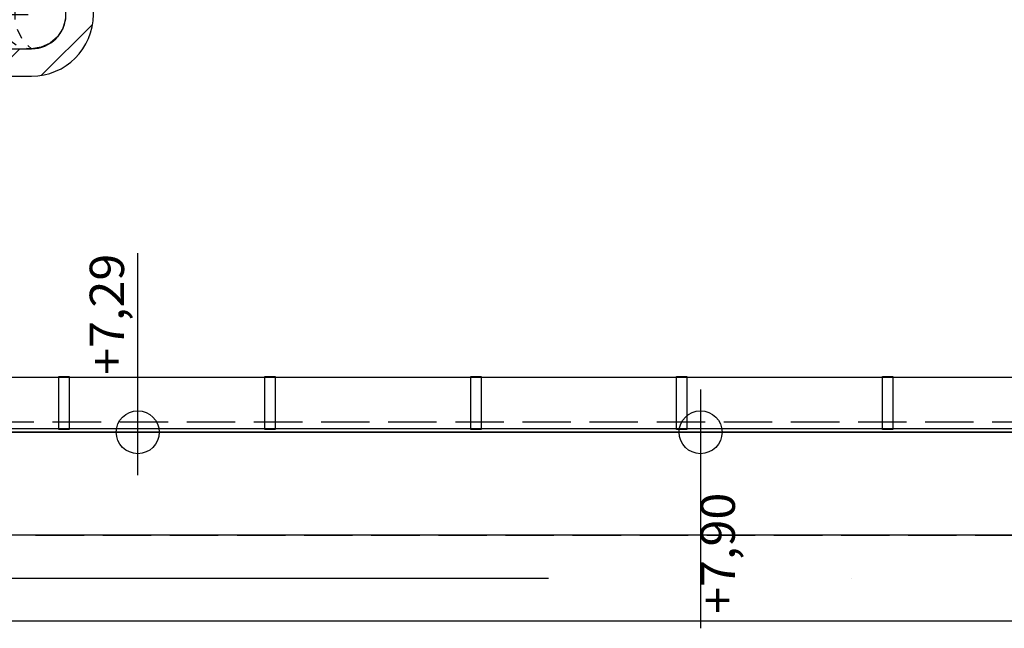
# Model space of a CAD drawing. Units: millimetres. Extents: x 3978 to 85105, y -10669 to 27646.
# Drawn here: x 5397 to 5684, y -9182 to -9005 of the extents above; entities that cross this region are included whole.
import ezdxf
from ezdxf.enums import TextEntityAlignment as Align

# ---------------------------------------------------------------- set-up
doc = ezdxf.new("R2010")
doc.units = ezdxf.units.MM
doc.linetypes.add('DDS_LT3', pattern=[259.999998, 20, -69.999999, 100, -69.999999])
for name, color, linetype in [('OKAPY', 7, 'Continuous'), ('Osie', 7, 'Continuous'), ('RYNNY', 7, 'Continuous'), ('RZĘDNE', 7, 'Continuous'), ('STROPY.widoczne', 7, 'Continuous'), ('Wywiew', 7, 'Continuous'), ('ŚCIANY KONSTRUKCYJNE.WEWN.', 7, 'Continuous')]:
    doc.layers.add(name, color=color, linetype=linetype)
doc.styles.add('ARIAL', font='txt', dxfattribs={"height": 0.2})

# ---------------------------------------------------------------- blocks, each defined once
blk = doc.blocks.new('BES_BE8300200090_1120_000_010101_2_0_200_0_80_0_11_1_90nff_90_0_200_0_0_90_100_0_0-983')
at = {"color": 0, "lineweight": -2}
for p, q in [((0, 159), (21, 180)), ((0, 180), (200, 180)), ((82.5, 100), (162.5, 180)), ((221.3, 97.4), (283.2, 159.3)), ((0, 100), (200, 100)), ((0, 100), (0, -100)), ((295.3, 30), (355.5, 90.2)), ((229.4, -177.3), (377.6, -29.1)), ((0, -123.9), (23.9, -100)), ((0, -100), (200, -100)), ((85.3, -180), (165.3, -100)), ((0, -180), (200, -180))]:
    blk.add_line(p, q, dxfattribs=at)
at = {"color": 7, "linetype": 'DDS_LT3', "lineweight": -2}
blk.add_line((0, 0), (200, 0), dxfattribs=at)
at = {"color": 0, "lineweight": -2}
for points in [[(128.8, 70.2, 0), (154, 88.8, 0)], [(183.7, 98.7, 0), (200, 100, 0)], [(200, 100, 0), (188.6, 90.3, 0)], [(200, 100, 0), (228.2, 95.9, 0), (254.1, 84.1, 0), (275.6, 65.5, 0), (291, 41.5, 0), (299, 14.2, 0), (299, -14.2, 0), (291, -41.5, 0), (275.6, -65.5, 0), (254.1, -84.1, 0), (228.2, -95.9, 0), (200, -100, 0)], [(170.1, 68, 0), (157.3, 42.1, 0)], [(101.1, 14.9, 0), (110.6, 44.8, 0)], [(150.8, 13.9, 0), (150.9, -15, 0)], [(111.2, -46, 0), (101.3, -16.3, 0)], [(157.7, -43.1, 0), (170.7, -68.9, 0)], [(155.2, -89.4, 0), (129.8, -71.2, 0)], [(200, -100, 0), (185.1, -98.9, 0)], [(189.3, -91, 0), (200, -100, 0)]]:
    blk.add_polyline3d(points, dxfattribs=at)
for radius in [180, 100]:
    blk.add_arc((200, 0), radius, 270, 90, dxfattribs=at)

msp = doc.modelspace()

# ---------------------------------------------------------------- linework, layer by layer
at = {"layer": 'OKAPY', "color": 8}
for p, q in [((5386.69, -9122.34), (5400.8, -9122.34)), ((5406.25, -9122.34), (5420.37, -9122.34)), ((5425.82, -9122.34), (5439.93, -9122.34)), ((5445.38, -9122.34), (5459.49, -9122.34)), ((5464.94, -9122.34), (5479.05, -9122.34)), ((5484.5, -9122.34), (5498.61, -9122.34)), ((5504.06, -9122.34), (5518.17, -9122.34)), ((5523.62, -9122.34), (5537.73, -9122.34)), ((5543.18, -9122.34), (5557.29, -9122.34)), ((5562.74, -9122.34), (5576.85, -9122.34)), ((5582.3, -9122.34), (5596.42, -9122.34)), ((5601.87, -9122.34), (5615.98, -9122.34)), ((5621.43, -9122.34), (5635.54, -9122.34)), ((5640.99, -9122.34), (5655.1, -9122.34)), ((5660.55, -9122.34), (5674.66, -9122.34)), ((5680.11, -9122.34), (5694.22, -9122.34)), ((5401.31, -9155.34), (5415.42, -9155.34)), ((5420.87, -9155.34), (5434.98, -9155.34)), ((5440.43, -9155.34), (5454.54, -9155.34)), ((5459.99, -9155.34), (5474.1, -9155.34)), ((5479.55, -9155.34), (5493.66, -9155.34)), ((5499.11, -9155.34), (5513.23, -9155.34)), ((5518.68, -9155.34), (5532.79, -9155.34)), ((5538.24, -9155.34), (5552.35, -9155.34)), ((5557.8, -9155.34), (5571.91, -9155.34)), ((5577.36, -9155.34), (5591.47, -9155.34)), ((5596.92, -9155.34), (5611.03, -9155.34)), ((5616.48, -9155.34), (5630.59, -9155.34)), ((5636.04, -9155.34), (5650.15, -9155.34)), ((5655.6, -9155.34), (5669.71, -9155.34)), ((5675.16, -9155.34), (5689.28, -9155.34))]:
    msp.add_line(p, q, dxfattribs=at)
at = {"layer": 'Osie', "color": 8}
for p, q in [((5374.42, -9167.84), (5550.8, -9167.84)), ((5639, -9167.84), (5639, -9167.84))]:
    msp.add_line(p, q, dxfattribs=at)
at = {"layer": 'RYNNY', "color": 8}
for p, q in [((5269.6, -9109.34), (6847.15, -9109.34)), ((5408.1, -9109.14), (5411.1, -9109.14)), ((5408.1, -9124.54), (5408.1, -9109.14)), ((5411.1, -9109.14), (5411.1, -9124.54)), ((5468.1, -9109.14), (5471.1, -9109.14)), ((5468.1, -9124.54), (5468.1, -9109.14)), ((5471.1, -9109.14), (5471.1, -9124.54)), ((5528.1, -9109.14), (5531.1, -9109.14)), ((5528.1, -9124.54), (5528.1, -9109.14)), ((5531.1, -9109.14), (5531.1, -9124.54)), ((5588.1, -9109.14), (5591.1, -9109.14)), ((5588.1, -9124.54), (5588.1, -9109.14)), ((5591.1, -9109.14), (5591.1, -9124.54)), ((5648.1, -9109.14), (5651.1, -9109.14)), ((5648.1, -9124.54), (5648.1, -9109.14)), ((5651.1, -9109.14), (5651.1, -9124.54)), ((6847.15, -9124.34), (5269.6, -9124.34)), ((5411.1, -9124.54), (5408.1, -9124.54)), ((5471.1, -9124.54), (5468.1, -9124.54)), ((5531.1, -9124.54), (5528.1, -9124.54)), ((5591.1, -9124.54), (5588.1, -9124.54)), ((5651.1, -9124.54), (5648.1, -9124.54))]:
    msp.add_line(p, q, dxfattribs=at)
at = {"layer": 'RZĘDNE', "color": 8}
for p, q in [((5431.06, -9137.84), (5431.06, -9073.18)), ((5595.09, -9112.84), (5595.09, -9182.49)), ((5443.56, -9125.34), (5418.56, -9125.34)), ((5582.59, -9125.34), (5607.59, -9125.34))]:
    msp.add_line(p, q, dxfattribs=at)
for centre in [(5431.06, -9125.34), (5595.09, -9125.34)]:
    msp.add_circle(centre, 6.25, dxfattribs=at)
at = {"layer": 'STROPY.widoczne', "color": 8}
for p, q in [((5381.7, -9125.34), (6253.99, -9125.34)), ((6817.15, -9155.34), (5290.61, -9155.34))]:
    msp.add_line(p, q, dxfattribs=at)
at = {"layer": 'ŚCIANY KONSTRUKCYJNE.WEWN.', "color": 8}
for p, q in [((6847.15, -9125.34), (5269.6, -9125.34)), ((6817.15, -9155.34), (5290.61, -9155.34)), ((5308.11, -9180.34), (6792.15, -9180.34))]:
    msp.add_line(p, q, dxfattribs=at)

# ---------------------------------------------------------------- block references
at = {"layer": 'Wywiew', "color": 8, "xscale": 0.1, "yscale": 0.1, "zscale": 0.1}
msp.add_blockref('BES_BE8300200090_1120_000_010101_2_0_200_0_80_0_11_1_90nff_90_0_200_0_0_90_100_0_0-983', (5380.12, -9003.57), dxfattribs=at)

# ---------------------------------------------------------------- texts
at = {"layer": 'RZĘDNE', "color": 8, "style": 'ARIAL', "width": 0.998928}
for s, p, p2 in [('+7,29', (5427.07, -9108.62), (5427.07, -9073.31)), ('+7,90', (5605.1, -9178.27), (5605.1, -9142.96))]:
    msp.add_text(s, height=10, rotation=90, dxfattribs=at).set_placement(p, p2, align=Align.FIT)

doc.saveas('drawing.dxf')
